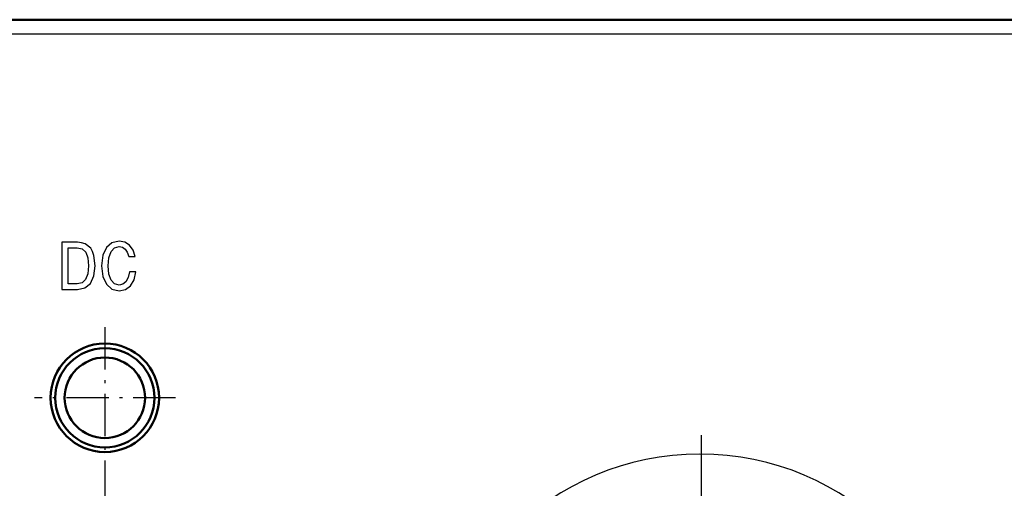
# Model space of a CAD drawing. Extents: x 0 to 594, y 0 to 420.
# Drawn here: x 217 to 249, y 365 to 381 of the extents above; entities that cross this region are included whole.
import ezdxf

# ---------------------------------------------------------------- set-up
doc = ezdxf.new("R2010")
doc.units = 0
doc.linetypes.add('DASHDOT', pattern=[18.5, 12, -3, 0.5, -3])

msp = doc.modelspace()

# ---------------------------------------------------------------- linework, layer by layer
at = {"color": 7, "lineweight": 50}
for p, q in [((263.784, 380.582), (55.484, 380.582)), ((55.529, 380.582), (263.74, 380.582))]:
    msp.add_line(p, q, dxfattribs=at)
at = {"color": 7, "lineweight": 25}
msp.add_line((54.353, 380.129), (264.916, 380.129), dxfattribs=at)
at = {"color": 7, "linetype": 'DASHDOT', "lineweight": 25, "ltscale": 0.11375}
for p, q in [((219.584, 370.657), (219.584, 366.107)), ((221.859, 368.382), (217.309, 368.382))]:
    msp.add_line(p, q, dxfattribs=at)
at = {"color": 7, "linetype": 'DASHDOT', "lineweight": 25, "ltscale": 0.464751}
msp.add_line((238.834, 367.177), (238.834, 348.587), dxfattribs=at)
at = {"color": 7, "linetype": 'DASHDOT', "lineweight": 25, "ltscale": 0.17654}
msp.add_line((219.584, 366.168), (219.584, 359.107), dxfattribs=at)
at = {"color": 7, "lineweight": 25}
for points in [[(218.701, 373.399), (218.195, 373.399), (218.195, 371.878), (218.701, 371.878), (218.94, 371.926), (219.118, 372.073), (219.227, 372.312), (219.267, 372.638), (219.232, 372.971), (219.188, 373.103), (219.126, 373.208), (218.949, 373.351), (218.833, 373.386)], [(218.686, 373.217), (218.853, 373.184), (218.966, 373.083), (219.034, 372.903), (219.056, 372.638), (219.032, 372.382), (218.964, 372.202), (218.848, 372.095), (218.686, 372.06), (218.399, 372.06), (218.399, 373.217)], [(220.378, 372.443), (220.334, 372.259), (220.262, 372.128), (220.161, 372.047), (220.043, 372.02), (219.9, 372.06), (219.788, 372.178), (219.714, 372.371), (219.69, 372.638), (219.714, 372.903), (219.786, 373.099), (219.898, 373.217), (220.043, 373.259), (220.148, 373.237), (220.238, 373.175), (220.308, 373.077), (220.356, 372.941), (220.564, 372.941), (220.498, 373.149), (220.384, 373.307), (220.229, 373.405), (220.043, 373.44), (219.81, 373.386), (219.633, 373.232), (219.519, 372.98), (219.479, 372.638), (219.519, 372.296), (219.633, 372.044), (219.81, 371.889), (220.043, 371.836), (220.246, 371.878), (220.411, 371.994), (220.527, 372.185), (220.588, 372.443)]]:
    msp.add_lwpolyline(points, close=True, dxfattribs=at)
at = {"color": 7, "lineweight": 50}
for radius in [1.75, 1.6, 1.3]:
    msp.add_circle((219.584, 368.382), radius, dxfattribs=at)
at = {"color": 140, "lineweight": 25}
msp.add_arc((238.792, 357.918), 8.65, 0, 180, dxfattribs=at)

doc.saveas('drawing.dxf')
